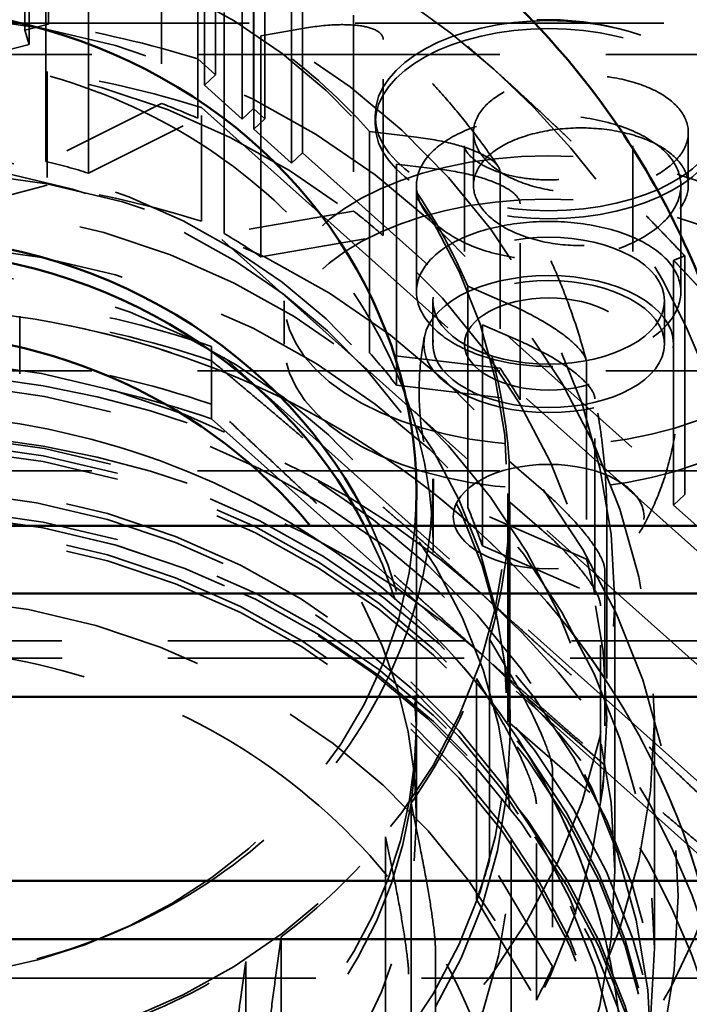
# Model space of a CAD drawing. Units: inches. Extents: x 0.2 to 50.9, y 0.9 to 32.1.
# Drawn here: x 26.2 to 26.9, y 13.7 to 14.6 of the extents above; entities that cross this region are included whole.
import ezdxf

# ---------------------------------------------------------------- set-up
doc = ezdxf.new("R2010")
doc.units = ezdxf.units.IN
doc.header["$LTSCALE"] = 1.5
doc.header["$MEASUREMENT"] = 0
doc.linetypes.add('DASHED', pattern=[0.2067, 0.1654, -0.0413])
doc.layers.add('Hidden (ANSI)', color=7, linetype='DASHED', lineweight=35)
doc.layers.add('Visible (ANSI)', color=7, linetype='Continuous', lineweight=50)

msp = doc.modelspace()

# ---------------------------------------------------------------- linework, layer by layer
at = {"layer": 'Hidden (ANSI)', "ltscale": 0.857522}
for p, q in [((26.22353, 14.5824), (26.22353, 14.79207)), ((26.40366, 14.75008), (26.40366, 14.54041))]:
    msp.add_line(p, q, dxfattribs=at)
at = {"layer": 'Hidden (ANSI)', "ltscale": 0.8418}
for p, q in [((26.24595, 14.79404), (26.24595, 14.58822)), ((26.38698, 14.55534), (26.38698, 14.76117))]:
    msp.add_line(p, q, dxfattribs=at)
at = {"layer": 'Hidden (ANSI)', "ltscale": 0.879574}
for p, q in [((26.22761, 14.56914), (26.22761, 14.78419)), ((26.3932, 14.53054), (26.3932, 14.74559))]:
    msp.add_line(p, q, dxfattribs=at)
at = {"layer": 'Hidden (ANSI)', "ltscale": 0.888501}
msp.add_line((26.43949, 14.50836), (26.43949, 14.7256), dxfattribs=at)
at = {"layer": 'Hidden (ANSI)', "ltscale": 0.911042}
msp.add_line((26.42903, 14.49848), (26.42903, 14.72123), dxfattribs=at)
at = {"layer": 'Hidden (ANSI)', "ltscale": 0.897029}
msp.add_line((26.45024, 14.71807), (26.45024, 14.49874), dxfattribs=at)
at = {"layer": 'Hidden (ANSI)', "ltscale": 0.919708}
msp.add_line((26.43977, 14.48887), (26.43977, 14.71374), dxfattribs=at)
at = {"layer": 'Hidden (ANSI)', "ltscale": 0.596705}
for p, q in [((26.35256, 14.69866), (26.35256, 14.51334)), ((26.38705, 14.49925), (26.38705, 14.68456)), ((26.53418, 14.59683), (26.53418, 14.41151)), ((26.56224, 14.38831), (26.56224, 14.57363)), ((26.67266, 14.4484), (26.67266, 14.26308)), ((26.69154, 14.23305), (26.69154, 14.41837)), ((26.75446, 14.26791), (26.75446, 14.0826)), ((26.76232, 14.04867), (26.76232, 14.23399)), ((26.77156, 14.07303), (26.77156, 13.88771)), ((26.76763, 13.85322), (26.76763, 14.03854)), ((26.72229, 13.88283), (26.72229, 13.69751)), ((26.70695, 13.66582), (26.70695, 13.85114)), ((26.61148, 13.71593), (26.61148, 13.53061)), ((26.58624, 13.50483), (26.58624, 13.69015))]:
    msp.add_line(p, q, dxfattribs=at)
at = {"layer": 'Hidden (ANSI)', "ltscale": 0.94589}
for p, q in [((26.4756, 14.45681), (26.4756, 14.68808)), ((26.83671, 14.13371), (26.83671, 14.36498))]:
    msp.add_line(p, q, dxfattribs=at)
at = {"layer": 'Hidden (ANSI)', "ltscale": 0.922783}
for p, q in [((26.48606, 14.46669), (26.48606, 14.69231)), ((26.84718, 14.36921), (26.84718, 14.14359))]:
    msp.add_line(p, q, dxfattribs=at)
at = {"layer": 'Hidden (ANSI)', "ltscale": 0.854701}
for p, q in [((26.24344, 14.45853), (26.24344, 14.6675)), ((26.28373, 14.65632), (26.28373, 14.44734)), ((26.41197, 14.39036), (26.41197, 14.59934)), ((26.44652, 14.57726), (26.44652, 14.36829)), ((26.54932, 14.27768), (26.54932, 14.48666)), ((26.57476, 14.45585), (26.57476, 14.24687)), ((26.64206, 14.1315), (26.64206, 14.34048)), ((26.6559, 14.30396), (26.6559, 14.09498)), ((26.68111, 13.96615), (26.68111, 14.17512)), ((26.68199, 14.13646), (26.68199, 13.92748)), ((26.66265, 13.79779), (26.66265, 14.00677)), ((26.65048, 13.96975), (26.65048, 13.76077)), ((26.58847, 13.64292), (26.58847, 13.8519)), ((26.56445, 13.82014), (26.56445, 13.61117)), ((26.46586, 13.5167), (26.46586, 13.72567)), ((26.43233, 13.70229), (26.43233, 13.49332))]:
    msp.add_line(p, q, dxfattribs=at)
at = {"layer": 'Hidden (ANSI)', "ltscale": 1.175886}
for p, q in [((27.21905, 14.58909), (25.03155, 14.58909)), ((25.03155, 13.68633), (27.21905, 13.68633))]:
    msp.add_line(p, q, dxfattribs=at)
at = {"layer": 'Hidden (ANSI)', "ltscale": 0.029476}
for p, q in [((26.22353, 14.5824), (26.24595, 14.58822)), ((26.38698, 14.55534), (26.40366, 14.54041))]:
    msp.add_line(p, q, dxfattribs=at)
at = {"layer": 'Hidden (ANSI)', "ltscale": 0.053028}
for p, q in [((26.48764, 14.58438), (26.44652, 14.57726)), ((26.61626, 14.45094), (26.57476, 14.45585)), ((26.69371, 14.2875), (26.6559, 14.30396)), ((26.71242, 14.11007), (26.68199, 14.13646)), ((26.67055, 13.93601), (26.65048, 13.96975)), ((26.57219, 13.78236), (26.56445, 13.82014)), ((26.42699, 13.66416), (26.43233, 13.70229))]:
    msp.add_line(p, q, dxfattribs=at)
at = {"layer": 'Hidden (ANSI)', "ltscale": 0.018947}
for p, q in [((26.22761, 14.56914), (26.22353, 14.5824)), ((26.40366, 14.54041), (26.3932, 14.53054)), ((26.42903, 14.49848), (26.43949, 14.50836)), ((26.43949, 14.50836), (26.45024, 14.49874)), ((26.45024, 14.49874), (26.43977, 14.48887)), ((26.4756, 14.45681), (26.48606, 14.46669)), ((26.84718, 14.14359), (26.83671, 14.13371))]:
    msp.add_line(p, q, dxfattribs=at)
at = {"layer": 'Hidden (ANSI)', "ltscale": 0.06339}
for p, q in [((26.17949, 14.55665), (26.22761, 14.56914)), ((26.3932, 14.53054), (26.42903, 14.49848)), ((26.43977, 14.48887), (26.4756, 14.45681)), ((26.83671, 14.13371), (26.87254, 14.10166)), ((26.68205, 13.93554), (26.68205, 13.91583))]:
    msp.add_line(p, q, dxfattribs=at)
at = {"layer": 'Hidden (ANSI)', "ltscale": 1.151888}
for p, q in [((24.84355, 14.55957), (27.34355, 14.55957)), ((24.84355, 14.26038), (27.34355, 14.26038)), ((24.84355, 14.16611), (27.34355, 14.16611))]:
    msp.add_line(p, q, dxfattribs=at)
at = {"layer": 'Hidden (ANSI)', "ltscale": 1.258663}
for p, q in [((25.49341, 14.34845), (26.24455, 14.54334)), ((26.39049, 14.50932), (26.94972, 14.00897)), ((26.24455, 14.4359), (25.49341, 14.24101)), ((26.94972, 13.90152), (26.39049, 14.40188))]:
    msp.add_line(p, q, dxfattribs=at)
at = {"layer": 'Hidden (ANSI)', "ltscale": 0.34592}
for p, q in [((26.24455, 14.54334), (26.24455, 14.4359)), ((26.39049, 14.40188), (26.39049, 14.50932))]:
    msp.add_line(p, q, dxfattribs=at)
at = {"layer": 'Hidden (ANSI)', "ltscale": 0.157811}
for p, q in [((26.35256, 14.51334), (26.24344, 14.45853)), ((26.53418, 14.41151), (26.41197, 14.39036)), ((26.67266, 14.26308), (26.54932, 14.27768)), ((26.75446, 14.0826), (26.64206, 14.1315)), ((26.77156, 13.88771), (26.68111, 13.96615)), ((26.72229, 13.69751), (26.66265, 13.79779))]:
    msp.add_line(p, q, dxfattribs=at)
at = {"layer": 'Hidden (ANSI)', "ltscale": 0.011328}
msp.add_line((26.55455, 14.50172), (26.55455, 14.49419), dxfattribs=at)
at = {"layer": 'Hidden (ANSI)', "ltscale": 0.149414}
for p, q in [((26.28373, 14.44734), (26.38705, 14.49925)), ((26.44652, 14.36829), (26.56224, 14.38831)), ((26.57476, 14.24687), (26.69154, 14.23305)), ((26.6559, 14.09498), (26.76232, 14.04867)), ((26.68199, 13.92748), (26.76763, 13.85322)), ((26.65048, 13.76077), (26.70695, 13.66582))]:
    msp.add_line(p, q, dxfattribs=at)
at = {"layer": 'Hidden (ANSI)', "ltscale": 0.056531}
for p, q in [((26.54932, 14.48666), (26.59355, 14.48142)), ((26.64206, 14.34048), (26.68237, 14.32294)), ((26.68111, 14.17512), (26.71355, 14.14699)), ((26.66265, 14.00677), (26.68404, 13.97081)), ((26.58847, 13.8519), (26.59672, 13.81162)), ((26.46586, 13.72567), (26.46016, 13.68502))]:
    msp.add_line(p, q, dxfattribs=at)
at = {"layer": 'Hidden (ANSI)', "ltscale": 0.075834}
for p, q in [((26.64755, 14.43579), (26.64755, 14.48581)), ((26.85055, 14.43579), (26.85055, 14.48581))]:
    msp.add_line(p, q, dxfattribs=at)
at = {"layer": 'Hidden (ANSI)', "ltscale": 0.284385}
for p, q in [((26.63905, 14.47327), (26.63905, 14.28585)), ((26.79805, 14.47327), (26.79805, 14.28585))]:
    msp.add_line(p, q, dxfattribs=at)
at = {"layer": 'Hidden (ANSI)', "ltscale": 0.639878}
msp.add_line((26.48606, 14.46669), (26.84718, 14.14359), dxfattribs=at)
at = {"layer": 'Hidden (ANSI)', "ltscale": 0.152276}
for p, q in [((26.59355, 14.33521), (26.59355, 14.4356)), ((26.84355, 14.33521), (26.84355, 14.4356))]:
    msp.add_line(p, q, dxfattribs=at)
at = {"layer": 'Hidden (ANSI)', "ltscale": 0.06212}
for p, q in [((26.46855, 14.28585), (26.46855, 14.32684)), ((26.60905, 14.28585), (26.60905, 14.32684)), ((26.82805, 14.28585), (26.82805, 14.32684))]:
    msp.add_line(p, q, dxfattribs=at)
at = {"layer": 'Hidden (ANSI)', "ltscale": 0.176025}
for p, q in [((26.2186, 14.31228), (26.2186, 14.25759)), ((26.40003, 14.22895), (26.40003, 14.28364)), ((26.40003, 14.2153), (26.40003, 14.26998))]:
    msp.add_line(p, q, dxfattribs=at)
at = {"layer": 'Hidden (ANSI)', "ltscale": 1.153736}
for p, q in [((26.91263, 13.825), (26.40003, 14.28364)), ((25.53009, 14.07894), (26.2186, 14.25759)), ((26.40003, 14.2153), (26.91263, 13.75665))]:
    msp.add_line(p, q, dxfattribs=at)
at = {"layer": 'Hidden (ANSI)', "ltscale": 0.224628}
msp.add_line((26.60955, 14.15851), (26.60955, 14.08873), dxfattribs=at)
at = {"layer": 'Hidden (ANSI)', "ltscale": 0.883728}
for p, q in [((26.59355, 13.92844), (26.59355, 14.14452)), ((26.68005, 13.92844), (26.68005, 14.14452))]:
    msp.add_line(p, q, dxfattribs=at)
at = {"layer": 'Hidden (ANSI)', "ltscale": 0.609403}
msp.add_line((26.77355, 14.12086), (26.77355, 13.9316), dxfattribs=at)
at = {"layer": 'Hidden (ANSI)', "ltscale": 1.036929}
msp.add_line((26.78105, 14.04141), (26.78105, 13.78788), dxfattribs=at)
at = {"layer": 'Hidden (ANSI)', "ltscale": 1.135301}
msp.add_line((25.21355, 14.00521), (26.97355, 14.00521), dxfattribs=at)
at = {"layer": 'Hidden (ANSI)', "ltscale": 1.12885}
msp.add_line((25.21855, 13.98908), (26.96855, 13.98908), dxfattribs=at)
at = {"layer": 'Hidden (ANSI)', "ltscale": 0.886147}
msp.add_line((26.81855, 13.9316), (26.81855, 13.71493), dxfattribs=at)
at = {"layer": 'Hidden (ANSI)', "ltscale": 0.250333}
msp.add_line((26.59355, 13.91583), (26.59355, 13.83806), dxfattribs=at)
at = {"layer": 'Hidden (ANSI)', "ltscale": 0.967586}
msp.add_line((26.68305, 13.81686), (26.68305, 13.46199), dxfattribs=at)
at = {"layer": 'Hidden (ANSI)', "ltscale": 0.225273}
msp.add_arc((26.71855, 14.32425), 0.26814, 71.03754, 108.96246, dxfattribs=at)
at = {"layer": 'Hidden (ANSI)', "ltscale": 0.924875}
for start_param, end_param in [(0.798774, 1.845972), (6.034762, 7.08196), (4.987565, 6.034762)]:
    msp.add_ellipse((26.09355, 14.00474), major_axis=(0.8215, 0), ratio=0.918984, start_param=start_param, end_param=end_param, dxfattribs=at)
at = {"layer": 'Hidden (ANSI)', "ltscale": 1.080497}
for centre in [(26.09355, 14.14452), (26.09355, 13.92844)]:
    msp.add_ellipse(centre, major_axis=(-0.5865, 0), ratio=0.918984, dxfattribs=at)
at = {"layer": 'Hidden (ANSI)', "ltscale": 1.07171}
for centre, major_axis in [((26.09355, 14.04141), (-0.6875, 0)), ((26.09355, 13.78788), (0.6875, 0))]:
    msp.add_ellipse(centre, major_axis=major_axis, ratio=0.918984, dxfattribs=at)
at = {"layer": 'Hidden (ANSI)', "ltscale": 1.049441}
for centre, major_axis in [((26.09355, 13.9316), (-0.725, 0)), ((26.09355, 13.71493), (0.725, 0))]:
    msp.add_ellipse(centre, major_axis=major_axis, ratio=0.918984, dxfattribs=at)
at = {"layer": 'Hidden (ANSI)', "ltscale": 0.184846}
msp.add_ellipse((26.09355, 13.76422), major_axis=(0.9095, 0), ratio=0.918984, start_param=1.242302, end_param=1.402445, dxfattribs=at)
at = {"layer": 'Hidden (ANSI)', "ltscale": 1.107824}
for centre in [(26.71855, 14.50172), (26.71855, 14.49419)]:
    msp.add_ellipse(centre, major_axis=(-0.164, 0), ratio=0.547884, dxfattribs=at)
at = {"layer": 'Hidden (ANSI)', "ltscale": 0.181213}
for major_axis, start_param, end_param in [((0.5885, 0), 0.684941, 0.927573), ((0.5885, 0), 0.370782, 0.613414), ((0.5885, 0), 0.056623, 0.299255), ((0.5885, 0), 6.025649, 6.268281), ((0.5885, 0), 5.711489, 5.954122), ((-0.5885, 0), 2.255738, 2.49837), ((-0.5885, 0), 1.941578, 2.18421)]:
    msp.add_ellipse((26.09355, 14.14452), major_axis=major_axis, ratio=0.918984, start_param=start_param, end_param=end_param, dxfattribs=at)
at = {"layer": 'Hidden (ANSI)', "ltscale": 1.060019}
msp.add_ellipse((26.09355, 13.9316), major_axis=(0.68, 0), ratio=0.918984, dxfattribs=at)
at = {"layer": 'Hidden (ANSI)', "ltscale": 0.19131}
for centre, major_axis, start_param, end_param in [((26.09355, 13.71493), (-0.914, 0), 4.381504, 4.546428), ((26.09355, 13.60749), (0.914, 0), 1.239911, 1.404835)]:
    msp.add_ellipse(centre, major_axis=major_axis, ratio=0.918984, start_param=start_param, end_param=end_param, dxfattribs=at)
at = {"layer": 'Hidden (ANSI)', "ltscale": 0.047832}
for start_param, end_param in [(1.124518, 1.180029), (0.810359, 0.86587), (0.4962, 0.551711), (0.18204, 0.237551), (6.151066, 6.206577), (5.836907, 5.892418)]:
    msp.add_ellipse((26.09355, 13.93554), major_axis=(0.68, 0), ratio=0.918984, start_param=start_param, end_param=end_param, dxfattribs=at)
at = {"layer": 'Hidden (ANSI)', "ltscale": 1.013254}
for centre in [(26.71855, 14.32684), (26.71855, 14.28585)]:
    msp.add_ellipse(centre, major_axis=(0.25, 0), ratio=0.547884, dxfattribs=at)
at = {"layer": 'Hidden (ANSI)', "ltscale": 1.084181}
msp.add_ellipse((26.09355, 13.91583), major_axis=(0.5885, 0), ratio=0.918984, dxfattribs=at)
at = {"layer": 'Hidden (ANSI)', "ltscale": 0.05335}
for major_axis, start_param, end_param in [((-0.5885, 0), 4.383325, 4.454852), ((-0.5885, 0), 4.069166, 4.140693), ((-0.5885, 0), 3.755007, 3.826534), ((0.5885, 0), 0.299255, 0.370782), ((0.5885, 0), 6.268281, 6.339808), ((0.5885, 0), 5.954122, 6.025649)]:
    msp.add_ellipse((26.09355, 13.93554), major_axis=major_axis, ratio=0.918984, start_param=start_param, end_param=end_param, dxfattribs=at)
at = {"layer": 'Hidden (ANSI)', "ltscale": 1.08201}
msp.add_ellipse((26.09355, 13.76422), major_axis=(-0.7475, 0), ratio=0.918984, dxfattribs=at)
at = {"layer": 'Hidden (ANSI)', "ltscale": 1.109513}
for centre in [(26.71855, 14.32684), (26.71855, 14.28585)]:
    msp.add_ellipse(centre, major_axis=(0.1095, 0), ratio=0.547884, dxfattribs=at)
at = {"layer": 'Hidden (ANSI)', "ltscale": 1.086024}
msp.add_ellipse((26.09355, 13.81686), major_axis=(-0.5895, 0), ratio=0.918984, dxfattribs=at)
at = {"layer": 'Hidden (ANSI)', "ltscale": 1.19645}
msp.add_ellipse((26.71855, 14.28585), major_axis=(-0.11808, 0), ratio=0.547884, dxfattribs=at)
at = {"layer": 'Hidden (ANSI)', "ltscale": 0.238013}
for centre, major_axis, start_param, end_param in [((26.09355, 13.52311), (-0.8825, 0), 4.357722, 4.57021), ((26.09355, 13.50946), (0.8825, 0), 1.216129, 1.428617), ((26.09355, 13.46842), (-0.8825, 0), 4.357722, 4.57021), ((26.09355, 13.45477), (0.8825, 0), 1.216129, 1.428617)]:
    msp.add_ellipse(centre, major_axis=major_axis, ratio=0.918984, start_param=start_param, end_param=end_param, dxfattribs=at)
at = {"layer": 'Hidden (ANSI)', "ltscale": 0.634181}
msp.add_ellipse((26.71855, 14.28585), major_axis=(-0.0795, 0), ratio=0.547884, dxfattribs=at)
at = {"layer": 'Hidden (ANSI)', "ltscale": 0.908269}
for centre, major_axis, start_param, end_param in [((26.09355, 13.51746), (-0.80675, 0), 3.940367, 4.987565), ((26.09355, 13.46042), (0.80675, 0), 0.798774, 1.845972), ((26.09355, 13.51746), (0.80675, 0), 6.034762, 7.08196), ((26.09355, 13.46042), (0.80675, 0), 6.034762, 7.08196)]:
    msp.add_ellipse(centre, major_axis=major_axis, ratio=0.918984, start_param=start_param, end_param=end_param, dxfattribs=at)
at = {"layer": 'Hidden (ANSI)', "ltscale": 1.12627}
for centre in [(26.09355, 13.60749), (26.09355, 13.46199)]:
    msp.add_ellipse(centre, major_axis=(-0.7225, 0), ratio=0.918984, dxfattribs=at)
at = {"layer": 'Hidden (ANSI)', "ltscale": 1.067535}
for centre in [(26.09355, 13.5724), (26.09355, 13.52311)]:
    msp.add_ellipse(centre, major_axis=(0.7375, 0), ratio=0.918984, dxfattribs=at)
at = {"layer": 'Hidden (ANSI)', "ltscale": 1.056679}
for centre, major_axis in [((26.09355, 13.52311), (0.73, 0)), ((26.09355, 13.51746), (0.73, 0)), ((26.09355, 13.46042), (0.73, 0)), ((26.09355, 13.45477), (-0.73, 0))]:
    msp.add_ellipse(centre, major_axis=major_axis, ratio=0.918984, dxfattribs=at)
at = {"layer": 'Hidden (ANSI)', "ltscale": 0.913955}
msp.add_ellipse((26.71855, 14.12272), major_axis=(-0.0902, 0), ratio=0.547884, dxfattribs=at)
at = {"layer": 'Hidden (ANSI)', "ltscale": 1.091196}
for centre, major_axis in [((26.09355, 13.51128), (0.7, 0)), ((26.09355, 13.50563), (-0.7, 0)), ((26.09355, 13.47224), (0.7, 0)), ((26.09355, 13.4666), (0.7, 0))]:
    msp.add_ellipse(centre, major_axis=major_axis, ratio=0.918984, dxfattribs=at)
at = {"layer": 'Hidden (ANSI)', "ltscale": 1.02065}
msp.add_ellipse((26.09355, 13.83806), major_axis=(0.5, 0), ratio=0.918984, start_param=2.497222, end_param=6.927556, dxfattribs=at)
at = {"layer": 'Hidden (ANSI)', "ltscale": 1.084182}
msp.add_ellipse((26.09355, 13.91583), major_axis=(-0.5, 0), ratio=0.918984, start_param=5.837078, end_param=9.870885, dxfattribs=at)
at = {"layer": 'Hidden (ANSI)', "ltscale": 1.067935}
msp.add_ellipse((26.09355, 13.92844), major_axis=(-0.5, 0), ratio=0.918984, start_param=5.867303, end_param=9.840661, dxfattribs=at)
at = {"layer": 'Hidden (ANSI)', "ltscale": 1.213113}
msp.add_ellipse((26.09355, 14.14452), major_axis=(0.5, 0), ratio=0.918984, start_param=3.207887, end_param=6.216891, dxfattribs=at)
at = {"layer": 'Hidden (ANSI)', "ltscale": 1.118801}
msp.add_ellipse((26.09355, 13.43834), major_axis=(0.6625, 0), ratio=0.918984, dxfattribs=at)
at = {"layer": 'Hidden (ANSI)', "ltscale": 0.324583}
for points, weights in [([(26.48606, 14.69231), (26.57837, 14.62462), (26.66662, 14.54566)], [1.02412247043, 1.02355907297, 1]), ([(26.66662, 14.54566), (26.75487, 14.4667), (26.84718, 14.36921)], [1, 1.02355907297, 1.02412247043]), ([(26.88983, 13.81912), (26.85955, 13.7094), (26.82787, 13.57974)], [1, 1.02355907297, 1.02412247043])]:
    msp.add_rational_spline(points, weights, degree=2, dxfattribs=at)
at = {"layer": 'Hidden (ANSI)', "ltscale": 0.136089}
for points in [[(26.56224, 14.57363), (26.56224, 14.57634), (26.56042, 14.57919), (26.55438, 14.58335), (26.54881, 14.58525), (26.53659, 14.58744), (26.52748, 14.58792), (26.50976, 14.58743), (26.49777, 14.58613), (26.48764, 14.58438)], [(26.69154, 14.41837), (26.69154, 14.42108), (26.68971, 14.42447), (26.68361, 14.43039), (26.67799, 14.43392), (26.66566, 14.43968), (26.65646, 14.44283), (26.63858, 14.44752), (26.62648, 14.44973), (26.61626, 14.45094)], [(26.76232, 14.23399), (26.76232, 14.2367), (26.76064, 14.2406), (26.75509, 14.24822), (26.74997, 14.25331), (26.73873, 14.2625), (26.73035, 14.26821), (26.71406, 14.27787), (26.70303, 14.28345), (26.69371, 14.2875)], [(26.76763, 14.03854), (26.76763, 14.04125), (26.76628, 14.04559), (26.76181, 14.05466), (26.75769, 14.0611), (26.74865, 14.07324), (26.7419, 14.08115), (26.72879, 14.0951), (26.71991, 14.10357), (26.71242, 14.11007)], [(26.70695, 13.85114), (26.70695, 13.85385), (26.70607, 13.85852), (26.70312, 13.86867), (26.7004, 13.87611), (26.69444, 13.89043), (26.68999, 13.89997), (26.68134, 13.91708), (26.67549, 13.9277), (26.67055, 13.93601)], [(26.58624, 13.69015), (26.58624, 13.69286), (26.58589, 13.6977), (26.58476, 13.70845), (26.58371, 13.71643), (26.58141, 13.73196), (26.57969, 13.7424), (26.57636, 13.76125), (26.5741, 13.77305), (26.57219, 13.78236)], [(26.41729, 13.57131), (26.41729, 13.57403), (26.41753, 13.57889), (26.41831, 13.58969), (26.41904, 13.59772), (26.42063, 13.61335), (26.42181, 13.62386), (26.42411, 13.64287), (26.42567, 13.65477), (26.42699, 13.66416)]]:
    msp.add_open_spline(points, degree=3, knots=[0, 0, 0, 0, 0.052406, 0.052406, 0.1108833, 0.1108833, 0.1784717, 0.1784717, 0.2569761, 0.2569761, 0.2569761, 0.2569761], dxfattribs=at)
at = {"layer": 'Hidden (ANSI)', "ltscale": 0.223614}
msp.add_open_spline([(26.67079, 14.45383), (26.66454, 14.46312), (26.65804, 14.47225), (26.64453, 14.49018), (26.63753, 14.49898), (26.62304, 14.51623), (26.61556, 14.52467), (26.60014, 14.54118), (26.59221, 14.54924), (26.57589, 14.56497), (26.56752, 14.57264), (26.55894, 14.5801)], degree=3, knots=[0.2782872, 0.2782872, 0.2782872, 0.2782872, 0.3302453, 0.3302453, 0.3822033, 0.3822033, 0.4341614, 0.4341614, 0.4861195, 0.4861195, 0.5380776, 0.5380776, 0.5380776, 0.5380776], dxfattribs=at)
at = {"layer": 'Hidden (ANSI)', "ltscale": 1.048353}
msp.add_open_spline([(26.60955, 14.08873), (26.60955, 14.13933), (26.60058, 14.18992), (26.56555, 14.2859), (26.53956, 14.33128), (26.47325, 14.41209), (26.43304, 14.44754), (26.34254, 14.50496), (26.29232, 14.52698), (26.18693, 14.55541), (26.1318, 14.56187), (26.02213, 14.55864), (25.96763, 14.54896), (25.86466, 14.51449), (25.81624, 14.48968), (25.73024, 14.42744), (25.69273, 14.38998), (25.63231, 14.30609), (25.60949, 14.25964), (25.58351, 14.17125), (25.57755, 14.12999), (25.57755, 14.08873)], degree=3, knots=[6.00801, 6.00801, 6.00801, 6.00801, 6.331572, 6.331572, 6.654144, 6.654144, 6.974619, 6.974619, 7.293257, 7.293257, 7.610856, 7.610856, 7.928178, 7.928178, 8.24592, 8.24592, 8.564861, 8.564861, 8.885749, 8.885749, 9.149602, 9.149602, 9.149602, 9.149602], dxfattribs=at)
at = {"layer": 'Hidden (ANSI)', "ltscale": 0.404822}
msp.add_open_spline([(26.85055, 14.48581), (26.85055, 14.4928), (26.84801, 14.50018), (26.83765, 14.51365), (26.82984, 14.51974), (26.81181, 14.5293), (26.8004, 14.53342), (26.77539, 14.53886), (26.7618, 14.54019), (26.74905, 14.54019), (26.73631, 14.54019), (26.72271, 14.53886), (26.69771, 14.53342), (26.68629, 14.5293), (26.66827, 14.51974), (26.66046, 14.51365), (26.6501, 14.50018), (26.64755, 14.4928), (26.64755, 14.48581), (26.64755, 14.4858), (26.64755, 14.48579)], degree=3, knots=[1.1654332, 1.1654332, 1.1654332, 1.1654332, 1.2625527, 1.2625527, 1.3596721, 1.3596721, 1.4567915, 1.4567915, 1.553911, 1.553911, 1.553911, 1.6510304, 1.6510304, 1.7481499, 1.7481499, 1.8452693, 1.8452693, 1.9423888, 1.9423888, 1.9425033, 1.9425033, 1.9425033, 1.9425033], dxfattribs=at)
at = {"layer": 'Hidden (ANSI)', "ltscale": 0.498517}
for points, knots in [([(26.84355, 14.4356), (26.84355, 14.4442), (26.84042, 14.45327), (26.82766, 14.46978), (26.81804, 14.47723), (26.79584, 14.48891), (26.78179, 14.49393), (26.75099, 14.50056), (26.73425, 14.50218), (26.71855, 14.50218), (26.70286, 14.50218), (26.68612, 14.50056), (26.65532, 14.49393), (26.64126, 14.48891), (26.61907, 14.47723), (26.60945, 14.46978), (26.59669, 14.45327), (26.59355, 14.4442), (26.59355, 14.4356)], [1.4353118, 1.4353118, 1.4353118, 1.4353118, 1.5549211, 1.5549211, 1.6745305, 1.6745305, 1.7941398, 1.7941398, 1.9137491, 1.9137491, 1.9137491, 2.0333584, 2.0333584, 2.1529677, 2.1529677, 2.2725771, 2.2725771, 2.3921864, 2.3921864, 2.3921864, 2.3921864]), ([(26.59355, 14.4356), (26.59355, 14.427), (26.59669, 14.41772), (26.60945, 14.40049), (26.61907, 14.39254), (26.64126, 14.3799), (26.65532, 14.37438), (26.68612, 14.36703), (26.70286, 14.36521), (26.73425, 14.36521), (26.75099, 14.36703), (26.78179, 14.37438), (26.79584, 14.3799), (26.81804, 14.39254), (26.82766, 14.40049), (26.84042, 14.41772), (26.84355, 14.427), (26.84355, 14.4356)], [0.4784373, 0.4784373, 0.4784373, 0.4784373, 0.5980466, 0.5980466, 0.7176559, 0.7176559, 0.8372652, 0.8372652, 0.9568745, 0.9568745, 1.0764839, 1.0764839, 1.1960932, 1.1960932, 1.3157025, 1.3157025, 1.4353118, 1.4353118, 1.4353118, 1.4353118])]:
    msp.add_open_spline(points, degree=3, knots=knots, dxfattribs=at)
at = {"layer": 'Hidden (ANSI)', "ltscale": 0.140243}
for points in [[(26.59355, 14.48142), (26.60451, 14.48012), (26.61751, 14.47779), (26.63646, 14.4729), (26.64609, 14.46968), (26.65884, 14.46383), (26.66462, 14.4603), (26.6708, 14.45441), (26.67266, 14.45107), (26.67266, 14.4484)], [(26.68237, 14.32294), (26.69236, 14.31859), (26.7042, 14.31265), (26.72147, 14.30248), (26.73024, 14.29659), (26.74187, 14.28719), (26.74713, 14.28205), (26.75276, 14.27444), (26.75446, 14.27058), (26.75446, 14.26791)], [(26.71355, 14.14699), (26.72158, 14.14003), (26.73112, 14.13096), (26.74501, 14.11627), (26.75207, 14.10807), (26.76143, 14.09561), (26.76566, 14.08909), (26.7702, 14.08), (26.77156, 14.0757), (26.77156, 14.07303)], [(26.68404, 13.97081), (26.68934, 13.9619), (26.69562, 13.95053), (26.70479, 13.93248), (26.70944, 13.92257), (26.71561, 13.90786), (26.7184, 13.90032), (26.72139, 13.89013), (26.72229, 13.8855), (26.72229, 13.88283)], [(26.59672, 13.81162), (26.59877, 13.80164), (26.60119, 13.78901), (26.60473, 13.76911), (26.60652, 13.75826), (26.6089, 13.74231), (26.60998, 13.7342), (26.61114, 13.72341), (26.61148, 13.7186), (26.61148, 13.71593)], [(26.46016, 13.68502), (26.45875, 13.67495), (26.45707, 13.66221), (26.45463, 13.64215), (26.45339, 13.63122), (26.45175, 13.61516), (26.45101, 13.60701), (26.45021, 13.59616), (26.44997, 13.59134), (26.44997, 13.58867)]]:
    msp.add_open_spline(points, degree=3, knots=[-0.2648034, -0.2648034, -0.2648034, -0.2648034, -0.1806037, -0.1806037, -0.110474, -0.110474, -0.0515846, -0.0515846, 0, 0, 0, 0], dxfattribs=at)
at = {"layer": 'Hidden (ANSI)', "ltscale": 1.028359}
msp.add_open_spline([(26.74905, 14.49014), (26.7618, 14.49014), (26.77539, 14.48881), (26.8004, 14.48337), (26.81181, 14.47926), (26.82984, 14.4697), (26.83765, 14.46362), (26.84801, 14.45015), (26.85055, 14.44277), (26.85055, 14.42881), (26.84801, 14.42129), (26.83765, 14.40735), (26.82984, 14.40093), (26.81181, 14.39075), (26.8004, 14.3863), (26.77539, 14.38039), (26.7618, 14.37893), (26.73631, 14.37893), (26.72271, 14.38039), (26.69771, 14.3863), (26.68629, 14.39075), (26.66827, 14.40093), (26.66046, 14.40735), (26.6501, 14.42129), (26.64755, 14.42881), (26.64755, 14.44277), (26.6501, 14.45015), (26.66046, 14.46362), (26.66827, 14.4697), (26.68629, 14.47926), (26.69771, 14.48337), (26.72271, 14.48881), (26.73631, 14.49014), (26.74905, 14.49014)], degree=3, knots=[0, 0, 0, 0, 0.09712, 0.09712, 0.194239, 0.194239, 0.291359, 0.291359, 0.388479, 0.388479, 0.485598, 0.485598, 0.582718, 0.582718, 0.679837, 0.679837, 0.776957, 0.776957, 0.874077, 0.874077, 0.971196, 0.971196, 1.068316, 1.068316, 1.165436, 1.165436, 1.262555, 1.262555, 1.359675, 1.359675, 1.456795, 1.456795, 1.553914, 1.553914, 1.553914, 1.553914], dxfattribs=at)
at = {"layer": 'Hidden (ANSI)', "ltscale": 0.404708}
msp.add_open_spline([(26.64755, 14.48579), (26.64756, 14.47881), (26.65011, 14.47131), (26.66046, 14.45739), (26.66827, 14.45097), (26.68629, 14.44078), (26.69771, 14.43634), (26.72271, 14.43043), (26.73631, 14.42897), (26.7618, 14.42897), (26.77539, 14.43043), (26.8004, 14.43634), (26.81181, 14.44078), (26.82984, 14.45097), (26.83765, 14.45739), (26.84801, 14.47132), (26.85055, 14.47883), (26.85055, 14.48581)], degree=3, knots=[0.3885923, 0.3885923, 0.3885923, 0.3885923, 0.4855972, 0.4855972, 0.5827166, 0.5827166, 0.6798361, 0.6798361, 0.7769555, 0.7769555, 0.8740749, 0.8740749, 0.9711944, 0.9711944, 1.0683138, 1.0683138, 1.1654332, 1.1654332, 1.1654332, 1.1654332], dxfattribs=at)
at = {"layer": 'Hidden (ANSI)', "ltscale": 0.353965}
msp.add_open_spline([(26.63905, 14.47327), (26.63905, 14.47206), (26.63928, 14.47067), (26.64203, 14.46604), (26.64463, 14.46297), (26.65235, 14.45707), (26.65698, 14.4543), (26.66824, 14.44924), (26.67491, 14.44697), (26.68977, 14.44337), (26.698, 14.44209), (26.71506, 14.44083), (26.7239, 14.44088), (26.74106, 14.44234), (26.74939, 14.44375), (26.76443, 14.44765), (26.77117, 14.45012), (26.78228, 14.4555), (26.78673, 14.45839), (26.79319, 14.46381), (26.79524, 14.46633), (26.79778, 14.47058), (26.79803, 14.47197), (26.79805, 14.4732), (26.79805, 14.47324), (26.79805, 14.47327)], degree=3, knots=[0.785398, 0.785398, 0.785398, 0.785398, 1.099557, 1.099557, 1.407307, 1.407307, 1.668894, 1.668894, 1.94001, 1.94001, 2.222218, 2.222218, 2.510414, 2.510414, 2.798387, 2.798387, 3.079731, 3.079731, 3.349156, 3.349156, 3.610795, 3.610795, 3.917558, 3.917558, 3.926991, 3.926991, 3.926991, 3.926991], dxfattribs=at)
at = {"layer": 'Hidden (ANSI)', "ltscale": 0.223934}
msp.add_open_spline([(26.7541, 14.27045), (26.75129, 14.28111), (26.74818, 14.29171), (26.74136, 14.31272), (26.73765, 14.32314), (26.72966, 14.34379), (26.72537, 14.35401), (26.71624, 14.37423), (26.71139, 14.38422), (26.70113, 14.40395), (26.69573, 14.41369), (26.69005, 14.42329)], degree=3, knots=[6.2459229, 6.2459229, 6.2459229, 6.2459229, 6.2978391, 6.2978391, 6.3497553, 6.3497553, 6.4016716, 6.4016716, 6.4535878, 6.4535878, 6.505504, 6.505504, 6.505504, 6.505504], dxfattribs=at)
at = {"layer": 'Hidden (ANSI)', "ltscale": 1.266496}
msp.add_open_spline([(26.71855, 14.40173), (26.73425, 14.40173), (26.75099, 14.40011), (26.78179, 14.39349), (26.79584, 14.38848), (26.81804, 14.37682), (26.82766, 14.36938), (26.84042, 14.35288), (26.84355, 14.34381), (26.84355, 14.32661), (26.84042, 14.31733), (26.82766, 14.30009), (26.81804, 14.29213), (26.79584, 14.27947), (26.78179, 14.27394), (26.75099, 14.26658), (26.73425, 14.26475), (26.70286, 14.26475), (26.68611, 14.26658), (26.65532, 14.27394), (26.64126, 14.27947), (26.61907, 14.29213), (26.60945, 14.30009), (26.59669, 14.31733), (26.59355, 14.32661), (26.59355, 14.34381), (26.59669, 14.35288), (26.60945, 14.36938), (26.61907, 14.37682), (26.64126, 14.38848), (26.65532, 14.39349), (26.68611, 14.40011), (26.70286, 14.40173), (26.71855, 14.40173)], degree=3, knots=[0, 0, 0, 0, 0.11961, 0.11961, 0.23922, 0.23922, 0.35883, 0.35883, 0.478441, 0.478441, 0.598051, 0.598051, 0.717661, 0.717661, 0.837271, 0.837271, 0.956881, 0.956881, 1.076491, 1.076491, 1.196102, 1.196102, 1.315712, 1.315712, 1.435322, 1.435322, 1.554932, 1.554932, 1.674542, 1.674542, 1.794152, 1.794152, 1.913762, 1.913762, 1.913762, 1.913762], dxfattribs=at)
at = {"layer": 'Hidden (ANSI)', "ltscale": 0.026241}
msp.add_rational_spline([(26.83671, 14.36498), (26.8419, 14.36708), (26.84718, 14.36921)], [1, 1.00016913294, 1.00026080015], degree=2, dxfattribs=at)
at = {"layer": 'Hidden (ANSI)', "ltscale": 0.057045}
msp.add_rational_spline([(26.86741, 14.33209), (26.85194, 14.34886), (26.83671, 14.36498)], [1.00179013911, 1.00121136478, 1], degree=2, dxfattribs=at)
at = {"layer": 'Hidden (ANSI)', "ltscale": 1.071391}
for points, knots in [([(26.84525, 13.82525), (26.81775, 13.89908), (26.77744, 13.9687), (26.67519, 14.09301), (26.61313, 14.14759), (26.47341, 14.23619), (26.3957, 14.27008), (26.23249, 14.31365), (26.14699, 14.32322), (25.97697, 14.31699), (25.89247, 14.30115), (25.73316, 14.24559), (25.65836, 14.20591), (25.52625, 14.10672), (25.46889, 14.0473), (25.37758, 13.91487), (25.34351, 13.84197), (25.30206, 13.6902), (25.29455, 13.6114), (25.30662, 13.45574), (25.32616, 13.37892), (25.39025, 13.23467), (25.43488, 13.16731), (25.54484, 13.04865), (25.61027, 12.99747), (25.75542, 12.91651), (25.83518, 12.88686), (26.00093, 12.85218), (26.08691, 12.84723), (26.25627, 12.86266), (26.33964, 12.88304), (26.49515, 12.94714), (26.56731, 12.9908), (26.69287, 13.09696), (26.74635, 13.15936), (26.82908, 13.29643), (26.85847, 13.37099), (26.89026, 13.52464), (26.8928, 13.60366), (26.87496, 13.7301), (26.86266, 13.77851), (26.84525, 13.82525)], [0, 0, 0, 0, 0.317428, 0.317428, 0.636906, 0.636906, 0.958297, 0.958297, 1.280832, 1.280832, 1.603669, 1.603669, 1.926001, 1.926001, 2.246969, 2.246969, 2.565885, 2.565885, 2.8829, 2.8829, 3.199401, 3.199401, 3.517161, 3.517161, 3.837027, 3.837027, 4.158692, 4.158692, 4.481342, 4.481342, 4.804149, 4.804149, 5.126296, 5.126296, 5.446927, 5.446927, 5.765448, 5.765448, 6.082235, 6.082235, 6.283185, 6.283185, 6.283185, 6.283185]), ([(26.76933, 13.97306), (26.72473, 14.03958), (26.66862, 14.09931), (26.5388, 14.19974), (26.465, 14.2403), (26.30715, 14.29804), (26.22308, 14.31511), (26.05326, 14.32394), (25.96753, 14.31566), (25.80321, 14.27447), (25.72464, 14.24159), (25.58282, 14.15453), (25.51953, 14.10044), (25.41485, 13.9766), (25.37336, 13.90698), (25.31639, 13.7594), (25.30077, 13.68153), (25.29679, 13.5254), (25.30835, 13.44718), (25.35734, 13.29797), (25.39482, 13.22704), (25.49199, 13.09935), (25.5518, 13.0427), (25.68781, 12.94939), (25.76408, 12.91286), (25.92538, 12.86373), (26.01041, 12.85122), (26.18054, 12.85159), (26.26562, 12.8645), (26.42705, 12.91452), (26.50341, 12.9516), (26.63945, 13.04618), (26.69918, 13.10359), (26.7958, 13.23282), (26.83279, 13.30453), (26.88032, 13.45483), (26.891, 13.53335), (26.88516, 13.68935), (26.86871, 13.7668), (26.82111, 13.88633), (26.79751, 13.93104), (26.76933, 13.97306)], [0, 0, 0, 0, 0.31883, 0.31883, 0.639717, 0.639717, 0.962001, 0.962001, 1.284832, 1.284832, 1.607402, 1.607402, 1.928867, 1.928867, 2.248433, 2.248433, 2.565923, 2.565923, 2.882381, 2.882381, 3.199617, 3.199617, 3.518843, 3.518843, 3.840046, 3.840046, 4.162492, 4.162492, 4.485336, 4.485336, 4.807769, 4.807769, 5.128939, 5.128939, 5.448109, 5.448109, 5.765294, 5.765294, 6.081758, 6.081758, 6.283185, 6.283185, 6.283185, 6.283185])]:
    msp.add_open_spline(points, degree=3, knots=knots, dxfattribs=at)
at = {"layer": 'Hidden (ANSI)', "ltscale": 0.455085}
for points, weights in [([(25.87435, 14.23096), (26.03876, 14.27362), (26.2186, 14.31228)], [1, 1.02367650695, 1.00092264549]), ([(26.40003, 14.26998), (26.53393, 14.15819), (26.65633, 14.04867)], [1.00092264549, 1.02367650695, 1]), ([(26.65633, 13.99162), (26.53393, 14.10114), (26.40003, 14.22895)], [1, 1.02367650695, 1.00092264549]), ([(26.65633, 14.04867), (26.77874, 13.93915), (26.91263, 13.81134)], [1, 1.02367650695, 1.00092264549]), ([(26.91263, 13.77031), (26.77874, 13.8821), (26.65633, 13.99162)], [1.00092264549, 1.02367650695, 1])]:
    msp.add_rational_spline(points, weights, degree=2, dxfattribs=at)
at = {"layer": 'Hidden (ANSI)', "ltscale": 0.261293}
for points, knots in [([(26.60116, 14.29282), (26.59857, 14.27972), (26.59692, 14.26605), (26.59578, 14.23843), (26.59631, 14.22449), (26.59944, 14.19732), (26.60204, 14.1841), (26.60885, 14.15914), (26.61305, 14.14741), (26.62243, 14.12586), (26.62759, 14.11604), (26.63291, 14.10721)], [6.9606833, 6.9606833, 6.9606833, 6.9606833, 7.0461323, 7.0461323, 7.1315813, 7.1315813, 7.2170303, 7.2170303, 7.3024793, 7.3024793, 7.3879283, 7.3879283, 7.3879283, 7.3879283]), ([(26.80419, 14.10721), (26.80952, 14.11604), (26.81468, 14.12586), (26.82405, 14.14741), (26.82826, 14.15914), (26.83507, 14.1841), (26.83767, 14.19732), (26.8408, 14.22449), (26.84132, 14.23843), (26.84019, 14.26605), (26.83854, 14.27972), (26.83595, 14.29282)], [3.607646, 3.607646, 3.607646, 3.607646, 3.693095, 3.693095, 3.778544, 3.778544, 3.863993, 3.863993, 3.949442, 3.949442, 4.034891, 4.034891, 4.034891, 4.034891])]:
    msp.add_open_spline(points, degree=3, knots=knots, dxfattribs=at)
at = {"layer": 'Hidden (ANSI)', "ltscale": 0.157347}
msp.add_open_spline([(26.77355, 14.12086), (26.77355, 14.12857), (26.7734, 14.13629), (26.77279, 14.15171), (26.77233, 14.15941), (26.77111, 14.1748), (26.77034, 14.18248), (26.76851, 14.19782), (26.76744, 14.20547), (26.76501, 14.22072), (26.76364, 14.22833), (26.76212, 14.23591)], degree=3, knots=[6.0080096, 6.0080096, 6.0080096, 6.0080096, 6.0444559, 6.0444559, 6.0809023, 6.0809023, 6.1173486, 6.1173486, 6.1537949, 6.1537949, 6.1902412, 6.1902412, 6.1902412, 6.1902412], dxfattribs=at)
at = {"layer": 'Hidden (ANSI)', "ltscale": 1.086881}
for points, knots in [([(26.75154, 13.79034), (26.72755, 13.85472), (26.6921, 13.91567), (26.60197, 14.02394), (26.54747, 14.07136), (26.42502, 14.14789), (26.3572, 14.17711), (26.21507, 14.21453), (26.14081, 14.2228), (25.99326, 14.21765), (25.92, 14.20424), (25.78174, 14.15719), (25.71679, 14.12352), (25.60157, 14.0393), (25.55138, 13.98869), (25.47066, 13.87552), (25.44029, 13.81288), (25.40247, 13.68175), (25.39521, 13.61322), (25.40477, 13.47736), (25.42165, 13.41003), (25.47794, 13.28383), (25.51723, 13.22492), (25.61408, 13.12172), (25.67148, 13.07733), (25.79853, 13.0075), (25.86806, 12.98195), (26.01228, 12.95216), (26.08692, 12.94786), (26.23386, 12.96083), (26.30613, 12.9781), (26.44116, 13.0324), (26.50386, 13.06946), (26.61357, 13.15967), (26.66047, 13.21287), (26.73388, 13.33022), (26.76022, 13.39442), (26.78959, 13.52746), (26.79245, 13.59631), (26.77749, 13.70684), (26.76683, 13.74928), (26.75154, 13.79034)], [0, 0, 0, 0, 0.323162, 0.323162, 0.64369, 0.64369, 0.961955, 0.961955, 1.27896, 1.27896, 1.595641, 1.595641, 1.912856, 1.912856, 2.231565, 2.231565, 2.552703, 2.552703, 2.876329, 2.876329, 3.200724, 3.200724, 3.523446, 3.523446, 3.843499, 3.843499, 4.161457, 4.161457, 4.478338, 4.478338, 4.795052, 4.795052, 5.112463, 5.112463, 5.431556, 5.431556, 5.753189, 5.753189, 6.077135, 6.077135, 6.283185, 6.283185, 6.283185, 6.283185]), ([(26.68627, 13.91737), (26.64749, 13.9752), (26.5984, 14.02743), (26.48481, 14.11485), (26.42045, 14.15015), (26.28299, 14.20036), (26.20996, 14.21535), (26.06251, 14.22363), (25.98813, 14.21694), (25.84543, 14.18266), (25.77713, 14.15505), (25.65335, 14.08171), (25.59793, 14.03593), (25.50537, 13.93075), (25.46836, 13.87127), (25.41645, 13.74442), (25.40173, 13.67701), (25.39629, 13.5411), (25.40568, 13.4726), (25.44778, 13.34184), (25.48042, 13.27958), (25.56555, 13.16791), (25.61787, 13.11843), (25.73678, 13.03728), (25.80324, 13.00549), (25.9436, 12.9627), (26.01743, 12.95162), (26.16512, 12.95119), (26.23893, 12.9618), (26.3792, 13.00359), (26.44562, 13.03478), (26.56455, 13.11457), (26.61698, 13.16322), (26.70273, 13.2732), (26.73591, 13.33459), (26.77965, 13.46409), (26.79004, 13.53224), (26.78672, 13.66829), (26.77294, 13.73619), (26.73166, 13.84116), (26.71106, 13.8804), (26.68627, 13.91737)], [0, 0, 0, 0, 0.321375, 0.321375, 0.640247, 0.640247, 0.957538, 0.957538, 1.274228, 1.274228, 1.59118, 1.59118, 1.909311, 1.909311, 2.229618, 2.229618, 2.552563, 2.552563, 2.876995, 2.876995, 3.200442, 3.200442, 3.521319, 3.521319, 3.839825, 3.839825, 4.156937, 4.156937, 4.473612, 4.473612, 4.790706, 4.790706, 5.109163, 5.109163, 5.429951, 5.429951, 5.753311, 5.753311, 6.077754, 6.077754, 6.283185, 6.283185, 6.283185, 6.283185])]:
    msp.add_open_spline(points, degree=3, knots=knots, dxfattribs=at)
at = {"layer": 'Hidden (ANSI)', "ltscale": 0.985186}
msp.add_open_spline([(26.60726, 14.11408), (26.60357, 14.07847), (26.59544, 14.04323), (26.56555, 13.96135), (26.53956, 13.91596), (26.47325, 13.83516), (26.43304, 13.7997), (26.34254, 13.74229), (26.29232, 13.72027), (26.18693, 13.69184), (26.1318, 13.68538), (26.02213, 13.68861), (25.96763, 13.69828), (25.86466, 13.73276), (25.81624, 13.75756), (25.73024, 13.8198), (25.69273, 13.85727), (25.63231, 13.94115), (25.60949, 13.98761), (25.58772, 14.06166), (25.58257, 14.08776), (25.57985, 14.11408)], degree=3, knots=[0.370036, 0.370036, 0.370036, 0.370036, 0.598738, 0.598738, 0.92131, 0.92131, 1.241785, 1.241785, 1.560423, 1.560423, 1.878022, 1.878022, 2.195344, 2.195344, 2.513086, 2.513086, 2.832027, 2.832027, 3.152915, 3.152915, 3.321908, 3.321908, 3.321908, 3.321908], dxfattribs=at)
at = {"layer": 'Hidden (ANSI)', "ltscale": 1.000177}
msp.add_open_spline([(26.68305, 13.46199), (26.68305, 13.51983), (26.67271, 13.57767), (26.63232, 13.68731), (26.60239, 13.73912), (26.52612, 13.83113), (26.47998, 13.87143), (26.37631, 13.93648), (26.31891, 13.96136), (26.19859, 13.99334), (26.13573, 14.00052), (26.01078, 13.99659), (25.94872, 13.9855), (25.83152, 13.94624), (25.77641, 13.91804), (25.67848, 13.84739), (25.63575, 13.80486), (25.56676, 13.70959), (25.54068, 13.65676), (25.51089, 13.55614), (25.50405, 13.50906), (25.50405, 13.46199)], degree=3, knots=[6.00801, 6.00801, 6.00801, 6.00801, 6.334431, 6.334431, 6.659007, 6.659007, 6.979768, 6.979768, 7.297297, 7.297297, 7.613045, 7.613045, 7.92833, 7.92833, 8.244341, 8.244341, 8.562427, 8.562427, 8.883956, 8.883956, 9.149602, 9.149602, 9.149602, 9.149602], dxfattribs=at)
at = {"layer": 'Visible (ANSI)'}
for p, q in [((25.21355, 14.11408), (26.97355, 14.11408)), ((27.08044, 14.05014), (25.10667, 14.05014)), ((25.03155, 13.95244), (27.15605, 13.95244)), ((25.03155, 13.77841), (27.15605, 13.77841)), ((27.21905, 13.72333), (25.03155, 13.72333))]:
    msp.add_line(p, q, dxfattribs=at)
for centre, major_axis, start_param, end_param in [((26.09355, 14.14452), (-0.5, 0), 3.075299, 6.349479), ((26.09355, 13.92844), (-0.5, 0), 3.557475, 5.867303), ((26.09355, 13.91583), (-0.5, 0), 3.5877, 5.837078), ((26.09355, 13.83806), (0.5, 0), 0.644371, 2.497222)]:
    msp.add_ellipse(centre, major_axis=major_axis, ratio=0.918984, start_param=start_param, end_param=end_param, dxfattribs=at)
msp.add_open_spline([(25.27328, 14.11408), (25.27715, 14.18107), (25.29029, 14.2475), (25.33871, 14.38855), (25.37827, 14.46163), (25.47945, 14.59345), (25.54156, 14.65179), (25.68251, 14.74822), (25.76173, 14.78575), (25.92941, 14.83596), (26.01801, 14.84818), (26.19533, 14.84556), (26.28404, 14.83057), (26.45191, 14.77443), (26.53112, 14.73346), (26.671, 14.6296), (26.73198, 14.56713), (26.82875, 14.42752), (26.86513, 14.35082), (26.90199, 14.21929), (26.91078, 14.16685), (26.91383, 14.11408)], degree=3, knots=[3.469866, 3.469866, 3.469866, 3.469866, 3.722365, 3.722365, 4.031108, 4.031108, 4.347584, 4.347584, 4.672599, 4.672599, 5.00361, 5.00361, 5.336573, 5.336573, 5.667139, 5.667139, 5.991185, 5.991185, 6.306337, 6.306337, 6.505263, 6.505263, 6.505263, 6.505263], dxfattribs=at)
msp.add_open_spline([(26.60955, 14.15851), (26.60955, 14.14368), (26.60879, 14.12885), (26.60726, 14.11408)], degree=3, dxfattribs=at)

doc.saveas('drawing.dxf')
